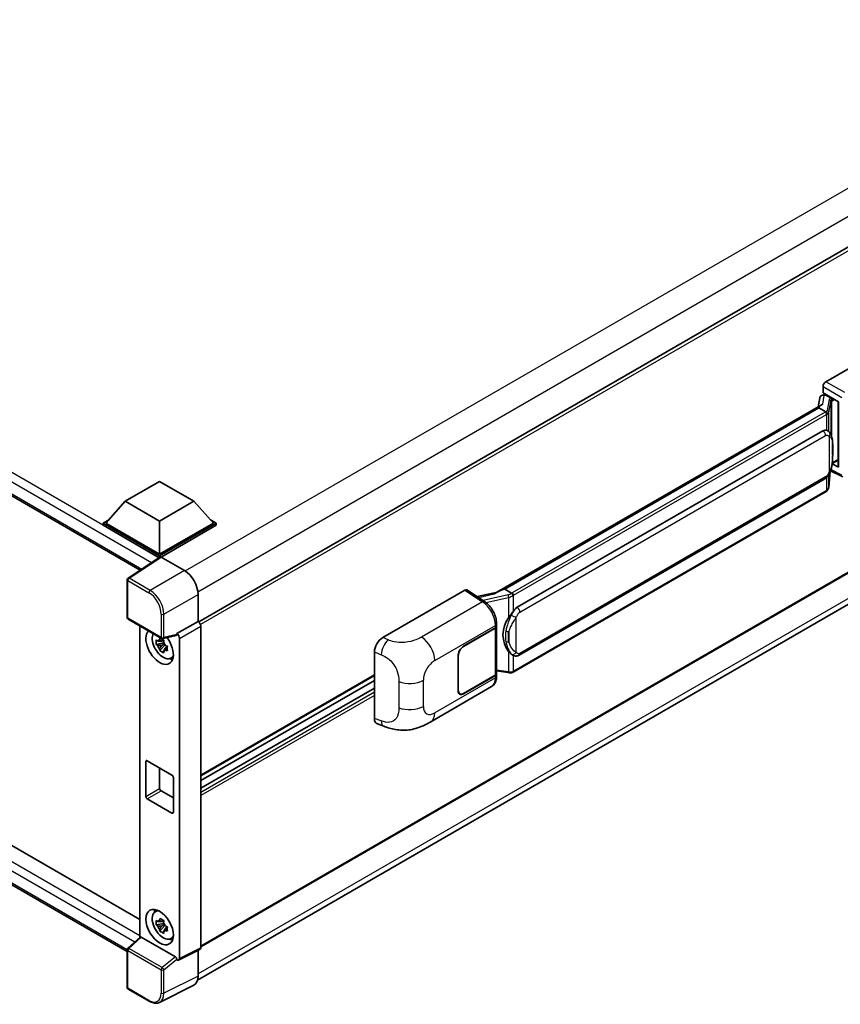
# Model space of a CAD drawing. Units: millimetres. Extents: x 58 to 11272, y 32 to 1437.
# Drawn here: x 1378 to 1532, y 243 to 428 of the extents above; entities that cross this region are included whole.
import ezdxf

# ---------------------------------------------------------------- set-up
doc = ezdxf.new("R2010")
doc.units = ezdxf.units.MM
doc.header["$LTSCALE"] = 4
doc.layers.add('Visible (ISO)', color=7, linetype='Continuous', lineweight=35)
doc.layers.add('Visible Narrow (ISO)', color=7, linetype='Continuous', lineweight=25)

msp = doc.modelspace()

# ---------------------------------------------------------------- linework, layer by layer
at = {"layer": 'Visible (ISO)'}
for p, q in [((1228.8177, 423.6093), (1400.4533, 324.5154)), ((1574.378, 408.9102), (1411.4156, 314.8238)), ((1528.919, 359.8279), (1544.3287, 368.7247)), ((1528.405, 357.7498), (1528.405, 358.9378)), ((1231.9345, 356.2652), (1400.3606, 259.0244)), ((1527.8019, 356.8177), (1527.5008, 355.1297)), ((1528.237, 357.2751), (1528.6253, 357.3647)), ((1528.405, 357.7498), (1531.3322, 356.0597)), ((1528.5794, 357.3542), (1528.8349, 357.5016)), ((1528.9245, 357.3074), (1529.953, 356.7136)), ((1528.0555, 355.4499), (1467.286, 320.3646)), ((1527.6388, 354.9321), (1468.7458, 320.9302)), ((1527.6388, 354.9321), (1527.6315, 354.9658)), ((1528.9155, 354.195), (1527.6388, 354.9321)), ((1531.2257, 356.1212), (1531.2257, 343.9588)), ((1531.3322, 356.0597), (1531.3322, 343.8177)), ((1398.0209, 253.0289), (1228.8177, 350.7184)), ((1471.0985, 317.5529), (1528.3716, 350.6195)), ((1529.2318, 350.647), (1529.2181, 350.6549)), ((1574.7417, 348.008), (1411.7967, 253.9317)), ((1530.1322, 344.5208), (1531.2257, 345.1522)), ((1531.3322, 343.8177), (1530.1133, 344.4265)), ((1530.1243, 344.5136), (1530.1393, 344.5274)), ((1411.1973, 247.7028), (1574.1496, 341.7834)), ((1471.4622, 308.58), (1528.7353, 341.6466)), ((1529.4863, 340.0898), (1529.7536, 343.0046)), ((1529.8062, 343.1338), (1532.1284, 341.974)), ((1397.6546, 337.4264), (1404.0828, 341.1378)), ((1404.0828, 341.1378), (1410.5111, 337.4264)), ((1528.9891, 339.2588), (1470.3304, 305.3922)), ((1397.6546, 337.4264), (1394.0033, 333.3291)), ((1404.0828, 333.7151), (1397.6546, 337.4264)), ((1410.5111, 337.4264), (1404.0828, 333.7151)), ((1410.5111, 337.4264), (1414.1623, 333.3291)), ((1393.4891, 333.3291), (1394.5483, 333.9406)), ((1393.4891, 332.9134), (1393.4891, 333.3291)), ((1404.0828, 327.2128), (1393.4891, 333.3291)), ((1403.9882, 326.8517), (1393.4891, 332.9134)), ((1404.0828, 327.5097), (1394.0033, 333.3291)), ((1404.0828, 333.7151), (1404.0828, 327.5097)), ((1414.1623, 333.3291), (1404.0828, 327.5097)), ((1414.6766, 333.3291), (1404.0828, 327.2128)), ((1414.6766, 332.9134), (1404.34, 326.9456)), ((1413.6173, 333.9406), (1414.6766, 333.3291)), ((1414.6766, 332.9134), (1414.6766, 333.3291)), ((1404.1518, 326.9599), (1398.184, 323.0156)), ((1403.9882, 326.8517), (1403.9543, 326.8714)), ((1403.9543, 326.8293), (1403.9543, 326.8714)), ((1404.0828, 326.9142), (1404.0828, 327.2128)), ((1404.3398, 326.9457), (1408.7127, 324.421)), ((1398.0209, 315.6389), (1398.0209, 322.7122)), ((1411.2825, 319.9701), (1411.2825, 314.9208)), ((1445.8848, 311.8881), (1461.2945, 320.7849)), ((1461.6704, 320.8133), (1464.9901, 318.6192)), ((1467.3728, 320.4147), (1463.5715, 319.5568)), ((1468.6656, 320.9218), (1468.7458, 320.9302)), ((1468.7458, 320.9302), (1470.0225, 320.1931)), ((1398.2027, 315.324), (1404.4567, 311.7132)), ((1400.3606, 314.0782), (1400.3606, 255.7092)), ((1411.2825, 314.9208), (1407.2908, 312.6162)), ((1411.2825, 314.9208), (1411.2828, 314.9206)), ((1411.7967, 314.0304), (1411.7967, 253.7574)), ((1461.0371, 310.2445), (1467.0193, 313.6984)), ((1467.2026, 313.8765), (1467.2026, 305.1303)), ((1467.2323, 313.9953), (1467.2323, 314.4525)), ((1407.1818, 312.2954), (1404.7276, 311.6756)), ((1407.2908, 312.4818), (1407.2908, 312.6162)), ((1407.2908, 312.6162), (1407.2911, 312.6161)), ((1461.0371, 310.1851), (1466.9896, 313.6218)), ((1404.8404, 310.869), (1403.4596, 310.5789)), ((1404.1251, 309.4263), (1405.0668, 310.477)), ((1404.7884, 311.4288), (1404.4213, 311.2169)), ((1404.4213, 310.3657), (1405.0076, 310.7042)), ((1404.8404, 311.2421), (1404.8404, 311.4004)), ((1404.8404, 310.869), (1404.8404, 310.9488)), ((1404.9416, 310.8107), (1404.8404, 310.869)), ((1405.0668, 310.477), (1405.0668, 310.5938)), ((1405.0668, 310.477), (1405.1358, 310.4372)), ((1405.5255, 310.1521), (1405.1584, 309.9401)), ((1405.3899, 310.2905), (1405.5269, 310.2114)), ((1407.8051, 311.7259), (1407.8051, 251.7639)), ((1406.1136, 307.989), (1406.6183, 308.2123)), ((1444.3236, 296.7244), (1444.3236, 309.2161)), ((1460.0085, 301.9311), (1460.0085, 308.4631)), ((1460.06, 301.9608), (1460.06, 308.4928)), ((1470.2384, 308.5885), (1470.2247, 308.5964)), ((1444.3236, 304.7772), (1411.7967, 285.9978)), ((1466.9896, 304.8334), (1461.0371, 301.3967)), ((1467.0193, 304.7911), (1461.0371, 301.3373)), ((1467.2026, 305.6308), (1469.4011, 305.3121)), ((1467.2323, 304.6308), (1467.2323, 305.088)), ((1444.3236, 303.861), (1411.7967, 285.0816)), ((1454.8789, 296.0948), (1466.2872, 302.6814)), ((1444.3236, 302.4206), (1411.7967, 283.6411)), ((1460.3461, 301.3282), (1460.1191, 301.4593)), ((1444.892, 295.6848), (1446.0994, 295.2554)), ((1401.5115, 282.1125), (1401.5115, 288.6445)), ((1401.7687, 288.7929), (1406.397, 286.1207)), ((1404.0828, 287.4568), (1404.0828, 283.597)), ((1406.6541, 285.6754), (1406.6541, 279.1434)), ((1404.34, 283.1517), (1406.6541, 281.8156)), ((1406.397, 278.995), (1401.7687, 281.6671)), ((1403.2091, 260.4669), (1403.6549, 260.7923)), ((1404.7884, 258.8761), (1404.4213, 258.6642)), ((1404.8404, 258.6894), (1404.8404, 258.8477)), ((1404.8404, 258.3163), (1404.8404, 258.3961)), ((1404.8404, 258.3163), (1403.4596, 258.0262)), ((1404.1251, 256.8736), (1405.0668, 257.9243)), ((1404.4213, 257.813), (1405.0076, 258.1515)), ((1404.9416, 258.258), (1404.8404, 258.3163)), ((1405.0668, 257.9243), (1405.0668, 258.0411)), ((1405.0668, 257.9243), (1405.1358, 257.8845)), ((1405.5255, 257.5994), (1405.1584, 257.3875)), ((1405.3899, 257.7378), (1405.5269, 257.6587)), ((1398.1375, 253.6513), (1400.4157, 255.7602)), ((1407.0358, 252.0529), (1400.6156, 255.7596)), ((1406.1136, 255.4363), (1406.6183, 255.6596)), ((1398.0209, 246.3112), (1398.0209, 253.3845)), ((1411.6333, 253.4177), (1407.6417, 251.4242)), ((1411.2825, 253.2425), (1411.2825, 248.4116)), ((1407.2908, 251.4674), (1407.2908, 251.6018)), ((1407.2911, 251.4672), (1407.2908, 251.4674)), ((1402.144, 243.7207), (1398.2027, 245.9962)), ((1410.4655, 246.713), (1404.0658, 243.5168))]:
    msp.add_line(p, q, dxfattribs=at)
for centre, start, end in [((1398.3845, 322.7122), 123.461292, 180), ((1398.3845, 315.6389), 180, 240), ((1404.6386, 312.0282), 240, 284.173003), ((1398.3845, 253.3845), 132.789481, 180), ((1398.3845, 246.3112), 180, 240)]:
    msp.add_arc(centre, 0.3636, start, end, dxfattribs=at)
for centre, major_axis, ratio, start_param, end_param in [((1528.9196, 359.2341), (-0.3636, -0.6298), 0.5780539, 3.9275998, 5.49717816), ((1528.5772, 357.0229), (-0.7175, -0.5179), 0.60953579, 5.67908615, 5.72119938), ((1528.4999, 356.5894), (-0.5509, 0.5238), 0.8492429, 5.1814121, 6.75220843), ((1528.849, 356.67), (-0.2683, 0.6809), 0.65380937, 5.5951678, 6.18580465), ((1529.9152, 356.3949), (0.1341, -0.3405), 0.65380937, 0.88277882, 2.45357514), ((1531.207, 355.5899), (-3.5769, -0.617), 0.21633748, 5.59704541, 6.29236196), ((1528.3716, 346.1511), (0.5565, 4.5997), 0.40142867, 6.20843387, 6.57591032), ((1529.9152, 344.8155), (0.2166, -0.2942), 0.48800029, 0.05438476, 0.7310134), ((1531.5894, 343.9662), (0.3636, 0.0106), 0.55686057, 3.12531633, 3.9107145), ((1403.9543, 325.9806), (0.5455, 0.9448), 0.57735027, 0.78539816, 1.17435442), ((1404.3401, 326.6484), (-0.182, 0.3153), 0.5766475, 5.49839613, 6.31804944), ((1408.7096, 321.4519), (-1.8182, 3.1492), 0.5780539, 3.9275998, 5.49717816), ((1461.2939, 320.1904), (0.3641, 0.6306), 0.5766475, 6.24832118, 7.06797448), ((1465.589, 317.7053), (3.4997, 3.1094), 0.24152145, 0.32505614, 1.02037269), ((1471.0985, 313.0844), (0.5565, 4.5997), 0.40142867, 0.29272501, 0.66020146), ((1472.0351, 312.5437), (0.3329, 4.4628), 0.80430597, 0.8807959, 2.44577737), ((1411.2821, 314.3268), (-0.3636, 0.6298), 0.5780539, 3.9275998, 5.49717816), ((1466.4754, 313.9187), (0.7273, 0), 0.57735027, 5.49778714, 6.15636264), ((1466.505, 313.9953), (0.7273, 0), 0.57735027, 5.49778714, 6.28318531), ((1404.0828, 310.1703), (1.8182, -3.1492), 0.57735027, 3.29297256, 8.06771222), ((1404.7514, 310.5563), (-1.455, 2.5201), 0.57735027, 0.35706869, 3.53279276), ((1407.0335, 312.633), (-0.1771, 0.3264), 0.5718249, 2.9967698, 3.95327169), ((1407.2905, 312.0222), (0.3636, -0.6298), 0.5780539, 0.78600715, 2.3555855), ((1445.8953, 310.1116), (-1.1277, -1.8841), 0.58101844, 3.94848943, 5.51262657), ((1404.4384, 310.3756), (-0.5693, 0.986), 0.57735027, 5.97330265, 6.59306797), ((1404.4384, 310.3756), (-0.5693, 0.986), 0.57735027, 1.26091366, 1.88067899), ((1404.4384, 310.3756), (0.5693, -0.986), 0.57735027, 1.26091366, 1.88067899), ((1461.0371, 309.0569), (-0.7273, -1.2597), 0.57735027, 3.92699082, 5.49778714), ((1461.0371, 309.0569), (0.6909, 1.1967), 0.57735027, 0.78539816, 2.35619449), ((1404.4384, 310.3756), (0.5693, -0.986), 0.57735027, 5.97330265, 6.59306797), ((1405.6256, 311.061), (1.8182, -3.1492), 0.57735027, 5.62163033, 5.84503628), ((1466.4754, 305.1303), (0.7273, 0), 0.57735027, 5.49778714, 6.28318531), ((1466.505, 305.088), (0.7273, 0), 0.57735027, 5.49778714, 6.56987888), ((1461.0371, 302.5249), (-0.7273, -1.2597), 0.57735027, 5.49778714, 7.06858347), ((1461.0371, 302.5249), (-0.6909, -1.1967), 0.57735027, 5.49778714, 7.06858347), ((1445.8953, 297.6437), (-1.1344, -1.8972), 0.57333637, 5.51880849, 6.397242), ((1401.7687, 288.496), (-0.1818, 0.3149), 0.57735027, 5.49778714, 7.06858347), ((1406.397, 285.8238), (0.1818, -0.3149), 0.57735027, 0.78539816, 2.35619449), ((1404.34, 283.4486), (0.1818, -0.3149), 0.57735027, 3.92699082, 5.49778714), ((1401.7687, 281.964), (-0.1818, 0.3149), 0.57735027, 0.78539816, 2.35619449), ((1406.397, 279.2919), (0.1818, -0.3149), 0.57735027, 5.49778714, 7.06858347), ((1404.7514, 258.0036), (-1.455, 2.5201), 0.57735027, 5.8919852, 9.81597807), ((1405.6256, 258.5083), (1.8182, -3.1492), 0.57735027, 3.57974168, 3.80314763), ((1404.4384, 257.8229), (-0.5693, 0.986), 0.57735027, 5.97330265, 6.59306797), ((1404.4384, 257.8229), (0.5693, -0.986), 0.57735027, 1.26091366, 1.88067899), ((1404.4384, 257.8229), (-0.5693, 0.986), 0.57735027, 1.26091366, 1.88067899), ((1404.4384, 257.8229), (0.5693, -0.986), 0.57735027, 5.97330265, 6.59306797), ((1400.6178, 255.4518), (0.1771, -0.3264), 0.5718249, 2.39113693, 3.28641551), ((1405.6256, 258.5083), (1.8182, -3.1492), 0.57735027, 5.62163033, 5.84503628), ((1411.2821, 254.0552), (0.3641, -0.6306), 0.5766475, 6.24832118, 7.06797448), ((1407.0335, 251.7477), (0.1753, -0.3238), 0.58179756, 0.82141755, 2.38355232), ((1407.2905, 252.0617), (0.3641, -0.6306), 0.5766475, 5.49839613, 7.06797448), ((1408.7096, 249.9007), (1.8204, -3.153), 0.5766475, 6.24832118, 7.06797448)]:
    msp.add_ellipse(centre, major_axis=major_axis, ratio=ratio, start_param=start_param, end_param=end_param, dxfattribs=at)
msp.add_ellipse((1404.0828, 257.6176), major_axis=(-1.8182, 3.1492), ratio=0.57735027, dxfattribs=at)
for points in [[(1528.9236, 354.1906), (1528.9207, 354.1921), (1528.9179, 354.1936), (1528.9155, 354.195)], [(1529.0644, 350.7212), (1529.1227, 350.7029), (1529.1737, 350.6805), (1529.2182, 350.6548)], [(1470.0225, 320.1931), (1470.025, 320.1917), (1470.0275, 320.1901), (1470.0298, 320.1883)]]:
    msp.add_open_spline(points, degree=3, dxfattribs=at)
for points, knots in [([(1529.1648, 353.7411), (1529.1649, 353.7418), (1529.165, 353.7425), (1529.169, 353.7833), (1529.1663, 353.8262), (1529.1475, 353.9146), (1529.131, 353.9595), (1529.0862, 354.0433), (1529.0583, 354.0815), (1528.9949, 354.1463), (1528.9599, 354.1723), (1528.9236, 354.1906)], [-0.0778087689, -0.0778087689, -0.0778087689, -0.0778087689, -0.0774791395, -0.0774791395, -0.0585788033, -0.0585788033, -0.0389062325, -0.0389062325, -0.0193765361, -0.0193765361, 0, 0, 0, 0]), ([(1529.5936, 350.3568), (1529.5744, 350.3771), (1529.5544, 350.3974), (1529.5126, 350.4378), (1529.4908, 350.4578), (1529.4451, 350.4975), (1529.4213, 350.5171), (1529.3714, 350.5557), (1529.3453, 350.5747), (1529.2905, 350.6116), (1529.2618, 350.6297), (1529.2318, 350.647)], [-0.1703054541, -0.1703054541, -0.1703054541, -0.1703054541, -0.1584465752, -0.1584465752, -0.1465876964, -0.1465876964, -0.1347288175, -0.1347288175, -0.1228699387, -0.1228699387, -0.1110110598, -0.1110110598, -0.1110110598, -0.1110110598]), ([(1530.2141, 348.0399), (1530.2119, 348.1938), (1530.208, 348.3452), (1530.1931, 348.6462), (1530.182, 348.7956), (1530.1459, 349.096), (1530.1212, 349.2468), (1530.0454, 349.5553), (1529.9948, 349.7131), (1529.8428, 350.0349), (1529.7406, 350.2009), (1529.5936, 350.3568)], [-0.42564821, -0.42564821, -0.42564821, -0.42564821, -0.340518568, -0.340518568, -0.255388926, -0.255388926, -0.170259284, -0.170259284, -0.085129642, -0.085129642, 0, 0, 0, 0]), ([(1530.2142, 346.1348), (1530.2158, 346.274), (1530.2171, 346.4113), (1530.2191, 346.6812), (1530.2197, 346.8138), (1530.2204, 347.0739), (1530.2204, 347.2013), (1530.2197, 347.4508), (1530.2191, 347.5728), (1530.2171, 347.8109), (1530.2158, 347.9271), (1530.2141, 348.0399)], [-0.318622721, -0.318622721, -0.318622721, -0.318622721, -0.254898176, -0.254898176, -0.191173632, -0.191173632, -0.127449088, -0.127449088, -0.063724544, -0.063724544, 0, 0, 0, 0]), ([(1529.7273, 342.9451), (1529.8344, 343.1822), (1529.908, 343.4143), (1530.0238, 343.8685), (1530.0648, 344.0896), (1530.1283, 344.5224), (1530.1505, 344.7346), (1530.1833, 345.1507), (1530.1938, 345.3545), (1530.2082, 345.7525), (1530.2119, 345.9465), (1530.2142, 346.1348)], [-0.425024641, -0.425024641, -0.425024641, -0.425024641, -0.340019712, -0.340019712, -0.255014784, -0.255014784, -0.170009856, -0.170009856, -0.085004928, -0.085004928, 0, 0, 0, 0]), ([(1528.7353, 341.6466), (1528.8606, 341.719), (1528.9651, 341.8067), (1529.1402, 341.9807), (1529.2128, 342.0692), (1529.344, 342.2459), (1529.4015, 342.3336), (1529.5066, 342.5071), (1529.5545, 342.5935), (1529.6436, 342.7656), (1529.6848, 342.8514), (1529.7247, 342.9392), (1529.726, 342.9421), (1529.7273, 342.9451)], [-0.170496085, -0.170496085, -0.170496085, -0.170496085, -0.1375677, -0.1375677, -0.103468483, -0.103468483, -0.069369266, -0.069369266, -0.035270049, -0.035270049, -0.001170832, -0.001170832, 0, 0, 0, 0]), ([(1529.1317, 339.3558), (1529.1705, 339.3968), (1529.2069, 339.4397), (1529.2741, 339.5288), (1529.305, 339.5752), (1529.3605, 339.6709), (1529.3851, 339.7204), (1529.4273, 339.8221), (1529.4448, 339.8743), (1529.4718, 339.9807), (1529.4813, 340.035), (1529.4863, 340.0898)], [-1.489339836, -1.489339836, -1.489339836, -1.489339836, -1.362514136, -1.362514136, -1.235688435, -1.235688435, -1.108862734, -1.108862734, -0.982037034, -0.982037034, -0.855211333, -0.855211333, -0.855211333, -0.855211333]), ([(1528.9891, 339.2588), (1528.9981, 339.264), (1529.007, 339.2692), (1529.0246, 339.28), (1529.0333, 339.2854), (1529.0507, 339.2965), (1529.0593, 339.3021), (1529.0763, 339.3136), (1529.0847, 339.3195), (1529.1014, 339.3313), (1529.1097, 339.3374), (1529.1179, 339.3435)], [1.570796327, 1.570796327, 1.570796327, 1.570796327, 1.596526194, 1.596526194, 1.622256061, 1.622256061, 1.647985928, 1.647985928, 1.673715795, 1.673715795, 1.699445662, 1.699445662, 1.699445662, 1.699445662]), ([(1529.1648, 339.4895), (1529.1649, 339.489), (1529.165, 339.4884), (1529.169, 339.4538), (1529.1663, 339.4233), (1529.1489, 339.3752), (1529.1356, 339.3568), (1529.1179, 339.3435)], [-0.0003297628, -0.0003297628, -0.0003297628, -0.0003297628, 0, 0, 0.0189079865, 0.0189079865, 0.0357441925, 0.0357441925, 0.0357441925, 0.0357441925]), ([(1470.2944, 319.7523), (1470.2943, 319.7529), (1470.2942, 319.7535), (1470.2888, 319.7888), (1470.2781, 319.827), (1470.2465, 319.9081), (1470.2255, 319.9504), (1470.1763, 320.0317), (1470.1485, 320.0699), (1470.0899, 320.1375), (1470.0596, 320.1662), (1470.0298, 320.1883)], [-0.0003297628, -0.0003297628, -0.0003297628, -0.0003297628, 0, 0, 0.0189079865, 0.0189079865, 0.0385885202, 0.0385885202, 0.0581261217, 0.0581261217, 0.0775105008, 0.0775105008, 0.0775105008, 0.0775105008]), ([(1467.2323, 314.4525), (1467.2323, 314.7579), (1467.1934, 315.073), (1467.0491, 315.7065), (1466.9436, 316.0248), (1466.6758, 316.6448), (1466.5135, 316.9463), (1466.1435, 317.5114), (1465.9359, 317.7749), (1465.4866, 318.2445), (1465.2451, 318.4507), (1464.9901, 318.6192)], [0, 0, 0, 0, 0.30717795, 0.30717795, 0.6143559, 0.6143559, 0.92153385, 0.92153385, 1.22871179, 1.22871179, 1.53588974, 1.53588974, 1.53588974, 1.53588974]), ([(1469.4787, 315.591), (1469.6079, 315.7574), (1469.7462, 315.9407), (1470.0633, 316.369), (1470.2438, 316.6167), (1470.4057, 316.8546)], [0.251927497, 0.251927497, 0.251927497, 0.251927497, 0.346143771, 0.346143771, 0.465492697, 0.465492697, 0.465492697, 0.465492697]), ([(1403.4596, 310.5789), (1403.4478, 310.7229), (1403.4423, 310.8664), (1403.4423, 311.1352), (1403.4478, 311.281), (1403.4596, 311.43)], [4.331071921, 4.331071921, 4.331071921, 4.331071921, 4.398975087, 4.398975087, 4.466878254, 4.466878254, 4.466878254, 4.466878254]), ([(1403.4596, 311.43), (1403.524, 311.3748), (1403.5896, 311.3204), (1403.6782, 311.2494), (1403.7004, 311.2318), (1403.7226, 311.2144)], [4.4863158772, 4.4863158772, 4.4863158772, 4.4863158772, 4.5307133937, 4.5307133937, 4.5453911286, 4.5453911286, 4.5453911286, 4.5453911286]), ([(1403.7226, 310.3632), (1403.7004, 310.3807), (1403.6782, 310.3982), (1403.5896, 310.4693), (1403.524, 310.5237), (1403.4596, 310.5789)], [4.8174915459, 4.8174915459, 4.8174915459, 4.8174915459, 4.8321692807, 4.8321692807, 4.8765667973, 4.8765667973, 4.8765667973, 4.8765667973]), ([(1404.0698, 311.4148), (1404.0738, 311.4474), (1404.0779, 311.4801), (1404.0952, 311.6123), (1404.1095, 311.7128), (1404.1251, 311.8142)], [4.8174915459, 4.8174915459, 4.8174915459, 4.8174915459, 4.8321692807, 4.8321692807, 4.8765667973, 4.8765667973, 4.8765667973, 4.8765667973]), ([(1404.1251, 311.8142), (1404.2439, 311.7406), (1404.3654, 311.6682), (1404.5982, 311.5338), (1404.7272, 311.4616), (1404.8622, 311.3886)], [4.331071921, 4.331071921, 4.331071921, 4.331071921, 4.398975087, 4.398975087, 4.466878254, 4.466878254, 4.466878254, 4.466878254]), ([(1404.8622, 311.3886), (1404.8466, 311.2872), (1404.8323, 311.1867), (1404.815, 311.0545), (1404.8109, 311.0218), (1404.8069, 310.9892)], [4.4863158772, 4.4863158772, 4.4863158772, 4.4863158772, 4.5307133937, 4.5307133937, 4.5453911286, 4.5453911286, 4.5453911286, 4.5453911286]), ([(1405.1541, 310.3879), (1405.1843, 310.375), (1405.2147, 310.3623), (1405.3378, 310.3111), (1405.432, 310.2732), (1405.5276, 310.236)], [4.8174915459, 4.8174915459, 4.8174915459, 4.8174915459, 4.8321692807, 4.8321692807, 4.8765667973, 4.8765667973, 4.8765667973, 4.8765667973]), ([(1405.5276, 310.236), (1405.5233, 310.0827), (1405.5213, 309.9349), (1405.5213, 309.6661), (1405.5233, 309.5246), (1405.5276, 309.3849)], [4.331071921, 4.331071921, 4.331071921, 4.331071921, 4.398975087, 4.398975087, 4.466878254, 4.466878254, 4.466878254, 4.466878254]), ([(1404.1251, 309.4263), (1404.1095, 309.5097), (1404.0952, 309.5936), (1404.0779, 309.7059), (1404.0738, 309.7339), (1404.0698, 309.7619)], [4.4863158772, 4.4863158772, 4.4863158772, 4.4863158772, 4.5307133937, 4.5307133937, 4.5453911286, 4.5453911286, 4.5453911286, 4.5453911286]), ([(1404.8622, 309.0007), (1404.7272, 309.065), (1404.5982, 309.1331), (1404.3654, 309.2675), (1404.2439, 309.344), (1404.1251, 309.4263)], [4.331071921, 4.331071921, 4.331071921, 4.331071921, 4.398975087, 4.398975087, 4.466878254, 4.466878254, 4.466878254, 4.466878254]), ([(1404.8069, 309.3363), (1404.8109, 309.3083), (1404.815, 309.2804), (1404.8323, 309.1681), (1404.8466, 309.0841), (1404.8622, 309.0007)], [4.8174915459, 4.8174915459, 4.8174915459, 4.8174915459, 4.8321692807, 4.8321692807, 4.8765667973, 4.8765667973, 4.8765667973, 4.8765667973]), ([(1405.5276, 309.3849), (1405.432, 309.4221), (1405.3378, 309.46), (1405.2147, 309.5111), (1405.1843, 309.5239), (1405.1541, 309.5368)], [4.4863158772, 4.4863158772, 4.4863158772, 4.4863158772, 4.5307133937, 4.5307133937, 4.5453911286, 4.5453911286, 4.5453911286, 4.5453911286]), ([(1470.2249, 308.5964), (1470.1144, 308.6602), (1469.9996, 308.7491), (1469.7462, 308.982), (1469.6079, 309.1341), (1469.4787, 309.29)], [1.13986773, 1.13986773, 1.13986773, 1.13986773, 1.216302642, 1.216302642, 1.310518917, 1.310518917, 1.310518917, 1.310518917]), ([(1470.2384, 308.5885), (1470.2947, 308.5559), (1470.356, 308.5257), (1470.4907, 308.4734), (1470.5641, 308.4514), (1470.724, 308.4214), (1470.811, 308.4135), (1470.9949, 308.4199), (1471.0912, 308.4344), (1471.283, 308.4898), (1471.3777, 308.5312), (1471.4622, 308.58)], [-0.11101106, -0.11101106, -0.11101106, -0.11101106, -0.088808848, -0.088808848, -0.066606636, -0.066606636, -0.044404424, -0.044404424, -0.022202212, -0.022202212, 0, 0, 0, 0]), ([(1466.2872, 302.6814), (1466.4199, 302.758), (1466.5413, 302.8535), (1466.753, 303.071), (1466.8433, 303.1928), (1466.9932, 303.4519), (1467.0529, 303.5892), (1467.1456, 303.8734), (1467.1788, 304.0203), (1467.2221, 304.3209), (1467.2323, 304.4746), (1467.2323, 304.6308)], [-0.785398163, -0.785398163, -0.785398163, -0.785398163, -0.628318531, -0.628318531, -0.471238898, -0.471238898, -0.314159265, -0.314159265, -0.157079633, -0.157079633, 0, 0, 0, 0]), ([(1469.4011, 305.3121), (1469.4542, 305.3044), (1469.5071, 305.2981), (1469.6122, 305.2885), (1469.6643, 305.2851), (1469.7673, 305.2815), (1469.8182, 305.2811), (1469.9182, 305.2837), (1469.9673, 305.2866), (1470.0635, 305.2958), (1470.1107, 305.3021), (1470.1567, 305.3103)], [0.855211333, 0.855211333, 0.855211333, 0.855211333, 0.984372553, 0.984372553, 1.113533773, 1.113533773, 1.242694993, 1.242694993, 1.371856212, 1.371856212, 1.501017432, 1.501017432, 1.501017432, 1.501017432]), ([(1470.2944, 305.5007), (1470.2943, 305.5), (1470.2942, 305.4993), (1470.2888, 305.4593), (1470.2781, 305.4242), (1470.2465, 305.3648), (1470.2255, 305.3416), (1470.187, 305.3186), (1470.1722, 305.313), (1470.1567, 305.3103)], [-0.0778087689, -0.0778087689, -0.0778087689, -0.0778087689, -0.0774791395, -0.0774791395, -0.0585788033, -0.0585788033, -0.0389062325, -0.0389062325, -0.0279382932, -0.0279382932, -0.0279382932, -0.0279382932]), ([(1470.1862, 305.3192), (1470.1961, 305.3236), (1470.206, 305.3281), (1470.2257, 305.3373), (1470.2354, 305.3419), (1470.2548, 305.3515), (1470.2644, 305.3563), (1470.2835, 305.3662), (1470.293, 305.3713), (1470.3118, 305.3816), (1470.3211, 305.3868), (1470.3304, 305.3922)], [1.437762728, 1.437762728, 1.437762728, 1.437762728, 1.464369448, 1.464369448, 1.490976168, 1.490976168, 1.517582887, 1.517582887, 1.544189607, 1.544189607, 1.570796327, 1.570796327, 1.570796327, 1.570796327]), ([(1454.8789, 296.0948), (1454.4546, 295.8498), (1453.9544, 295.5743), (1453.0015, 295.1477), (1452.5329, 294.9684), (1451.6333, 294.7116), (1451.2045, 294.6218), (1450.3546, 294.522), (1449.9274, 294.5091), (1449.0965, 294.5417), (1448.6853, 294.5868), (1447.5269, 294.7784), (1446.7676, 295.0177), (1446.0994, 295.2554)], [0, 0, 0, 0, 0.24648635, 0.24648635, 0.47055558, 0.47055558, 0.64899431, 0.64899431, 0.82358511, 0.82358511, 1.00416753, 1.00416753, 1.34397561, 1.34397561, 1.34397561, 1.34397561]), ([(1403.4596, 258.0262), (1403.4478, 258.1702), (1403.4423, 258.3137), (1403.4423, 258.5825), (1403.4478, 258.7283), (1403.4596, 258.8773)], [4.331071921, 4.331071921, 4.331071921, 4.331071921, 4.398975087, 4.398975087, 4.466878254, 4.466878254, 4.466878254, 4.466878254]), ([(1403.4596, 258.8773), (1403.524, 258.8221), (1403.5896, 258.7677), (1403.6782, 258.6967), (1403.7004, 258.6791), (1403.7226, 258.6617)], [4.4863158772, 4.4863158772, 4.4863158772, 4.4863158772, 4.5307133937, 4.5307133937, 4.5453911286, 4.5453911286, 4.5453911286, 4.5453911286]), ([(1404.0698, 258.8621), (1404.0738, 258.8947), (1404.0779, 258.9274), (1404.0952, 259.0596), (1404.1095, 259.1601), (1404.1251, 259.2615)], [4.8174915459, 4.8174915459, 4.8174915459, 4.8174915459, 4.8321692807, 4.8321692807, 4.8765667973, 4.8765667973, 4.8765667973, 4.8765667973]), ([(1404.1251, 259.2615), (1404.2439, 259.1879), (1404.3654, 259.1155), (1404.5982, 258.9811), (1404.7272, 258.9089), (1404.8622, 258.8359)], [4.331071921, 4.331071921, 4.331071921, 4.331071921, 4.398975087, 4.398975087, 4.466878254, 4.466878254, 4.466878254, 4.466878254]), ([(1404.8622, 258.8359), (1404.8466, 258.7345), (1404.8323, 258.6341), (1404.815, 258.5019), (1404.8109, 258.4691), (1404.8069, 258.4366)], [4.4863158772, 4.4863158772, 4.4863158772, 4.4863158772, 4.5307133937, 4.5307133937, 4.5453911286, 4.5453911286, 4.5453911286, 4.5453911286]), ([(1403.7226, 257.8105), (1403.7004, 257.828), (1403.6782, 257.8455), (1403.5896, 257.9166), (1403.524, 257.971), (1403.4596, 258.0262)], [4.8174915459, 4.8174915459, 4.8174915459, 4.8174915459, 4.8321692807, 4.8321692807, 4.8765667973, 4.8765667973, 4.8765667973, 4.8765667973]), ([(1404.1251, 256.8736), (1404.1095, 256.957), (1404.0952, 257.041), (1404.0779, 257.1533), (1404.0738, 257.1812), (1404.0698, 257.2092)], [4.4863158772, 4.4863158772, 4.4863158772, 4.4863158772, 4.5307133937, 4.5307133937, 4.5453911286, 4.5453911286, 4.5453911286, 4.5453911286]), ([(1404.8622, 256.448), (1404.7272, 256.5123), (1404.5982, 256.5804), (1404.3654, 256.7148), (1404.2439, 256.7913), (1404.1251, 256.8736)], [4.331071921, 4.331071921, 4.331071921, 4.331071921, 4.398975087, 4.398975087, 4.466878254, 4.466878254, 4.466878254, 4.466878254]), ([(1404.8069, 256.7836), (1404.8109, 256.7556), (1404.815, 256.7277), (1404.8323, 256.6154), (1404.8466, 256.5314), (1404.8622, 256.448)], [4.8174915459, 4.8174915459, 4.8174915459, 4.8174915459, 4.8321692807, 4.8321692807, 4.8765667973, 4.8765667973, 4.8765667973, 4.8765667973]), ([(1405.1541, 257.8352), (1405.1843, 257.8224), (1405.2147, 257.8096), (1405.3378, 257.7584), (1405.432, 257.7206), (1405.5276, 257.6834)], [4.8174915459, 4.8174915459, 4.8174915459, 4.8174915459, 4.8321692807, 4.8321692807, 4.8765667973, 4.8765667973, 4.8765667973, 4.8765667973]), ([(1405.5276, 256.8322), (1405.432, 256.8694), (1405.3378, 256.9073), (1405.2147, 256.9584), (1405.1843, 256.9712), (1405.1541, 256.9841)], [4.4863158772, 4.4863158772, 4.4863158772, 4.4863158772, 4.5307133937, 4.5307133937, 4.5453911286, 4.5453911286, 4.5453911286, 4.5453911286]), ([(1405.5276, 257.6834), (1405.5233, 257.53), (1405.5213, 257.3822), (1405.5213, 257.1134), (1405.5233, 256.9719), (1405.5276, 256.8322)], [4.331071921, 4.331071921, 4.331071921, 4.331071921, 4.398975087, 4.398975087, 4.466878254, 4.466878254, 4.466878254, 4.466878254]), ([(1404.0658, 243.5168), (1403.953, 243.4605), (1403.8328, 243.4189), (1403.5841, 243.3659), (1403.4557, 243.3544), (1403.1955, 243.3594), (1403.0637, 243.3759), (1402.7998, 243.434), (1402.6675, 243.4756), (1402.4043, 243.5816), (1402.2734, 243.646), (1402.144, 243.7207)], [0.03486413, 0.03486413, 0.03486413, 0.03486413, 0.184849139, 0.184849139, 0.334834148, 0.334834148, 0.484819157, 0.484819157, 0.634804167, 0.634804167, 0.784789176, 0.784789176, 0.784789176, 0.784789176])]:
    msp.add_open_spline(points, degree=3, knots=knots, dxfattribs=at)
for points, weights in [([(1404.4213, 311.2169), (1404.1654, 311.2266), (1403.7226, 311.2144)], [1.35956394726, 1.22656475141, 1.03074466748]), ([(1403.7226, 310.3632), (1404.1654, 310.3755), (1404.4213, 310.3657)], [1.03074466748, 1.22656475141, 1.35956394726]), ([(1404.0698, 311.4148), (1404.3018, 311.3054), (1404.4213, 311.2169)], [1.03074466748, 1.22656475141, 1.35956394726]), ([(1404.4213, 310.3657), (1404.3018, 310.1392), (1404.0698, 309.7619)], [1.35956394726, 1.22656475141, 1.03074466748]), ([(1404.8069, 309.3363), (1405.0389, 309.7136), (1405.1584, 309.9401)], [1.03074466748, 1.22656475141, 1.35956394726]), ([(1405.1584, 309.9401), (1405.1754, 309.7924), (1405.1541, 309.5368)], [1.35956394726, 1.22656475141, 1.03074466748]), ([(1404.4213, 258.6642), (1404.1654, 258.674), (1403.7226, 258.6617)], [1.35956394726, 1.22656475141, 1.03074466748]), ([(1404.0698, 258.8621), (1404.3018, 258.7527), (1404.4213, 258.6642)], [1.03074466748, 1.22656475141, 1.35956394726]), ([(1403.7226, 257.8105), (1404.1654, 257.8228), (1404.4213, 257.813)], [1.03074466748, 1.22656475141, 1.35956394726]), ([(1404.4213, 257.813), (1404.3018, 257.5865), (1404.0698, 257.2092)], [1.35956394726, 1.22656475141, 1.03074466748]), ([(1404.8069, 256.7836), (1405.0389, 257.1609), (1405.1584, 257.3875)], [1.03074466748, 1.22656475141, 1.35956394726]), ([(1405.1584, 257.3875), (1405.1754, 257.2397), (1405.1541, 256.9841)], [1.35956394726, 1.22656475141, 1.03074466748])]:
    msp.add_rational_spline(points, weights, degree=2, dxfattribs=at)
at = {"layer": 'Visible Narrow (ISO)'}
for p, q in [((1402.5496, 325.9009), (1228.5918, 426.3355)), ((1403.9543, 326.8714), (1229.3632, 427.6716)), ((1228.5918, 424.1087), (1400.7513, 324.7124)), ((1572.0585, 418.5821), (1408.8367, 324.3459)), ((1574.3727, 414.5738), (1411.2573, 320.3991)), ((1574.817, 408.4468), (1411.7513, 314.3008)), ((1532.4713, 357.777), (1528.919, 359.8279)), ((1528.405, 358.9378), (1531.9573, 356.8868)), ((1528.355, 355.6027), (1528.6477, 357.2435)), ((1528.6477, 357.2435), (1528.9245, 357.3074)), ((1528.9245, 357.3074), (1529.0479, 357.3786)), ((1529.5665, 356.4714), (1529.1981, 354.406)), ((1529.4869, 354.0643), (1529.8553, 356.1297)), ((1529.8553, 356.1297), (1529.8553, 349.9977)), ((1529.953, 356.7136), (1529.8833, 356.6975)), ((1530.0764, 356.7848), (1529.953, 356.7136)), ((1530.0666, 356.222), (1530.1724, 356.2464)), ((1530.0666, 349.4661), (1530.0666, 356.222)), ((1530.1724, 356.2464), (1530.5907, 356.4879)), ((1229.3632, 354.7807), (1400.3606, 256.0553)), ((1468.6656, 320.9218), (1527.6315, 354.9658)), ((1399.4056, 254.8252), (1228.5918, 353.4446)), ((1528.8073, 354.1222), (1470.1486, 320.2556)), ((1470.4057, 319.8102), (1529.0644, 353.6769)), ((1529.0644, 353.6769), (1529.0644, 350.7212)), ((1529.4869, 350.4609), (1529.4869, 354.0643)), ((1228.5918, 351.2178), (1398.0211, 253.3977)), ((1471.6128, 316.6622), (1528.8859, 349.7288)), ((1529.5787, 349.5609), (1529.5787, 342.9474)), ((1574.817, 348.1745), (1411.7967, 254.0547)), ((1530.2124, 346.1141), (1530.2124, 347.9999)), ((1531.2257, 345.2752), (1530.1724, 344.667)), ((1531.9573, 342.3175), (1529.8835, 343.3533)), ((1530.1724, 344.667), (1530.1383, 344.6356)), ((1574.378, 343.0221), (1411.2825, 248.8588)), ((1528.8859, 341.9795), (1471.6128, 308.9129)), ((1529.0644, 341.9056), (1529.0644, 339.4253)), ((1529.7522, 343.0015), (1529.4869, 340.1083)), ((1529.4869, 340.1083), (1529.4869, 342.4756)), ((1529.0644, 339.4253), (1470.4057, 305.5586)), ((1398.3755, 323.0038), (1404.3398, 326.9457)), ((1402.3168, 320.7283), (1398.3755, 323.0038)), ((1408.7127, 324.421), (1402.3168, 320.7283)), ((1398.1274, 322.5638), (1402.0687, 320.2883)), ((1398.1274, 315.4905), (1398.1274, 322.5638)), ((1404.8866, 316.2774), (1411.2825, 319.9701)), ((1461.2945, 320.7849), (1464.6071, 318.5956)), ((1463.8295, 319.3863), (1466.7795, 320.0521)), ((1469.3794, 319.8697), (1464.6971, 318.8129)), ((1465.2171, 318.4567), (1469.4787, 319.4185)), ((1469.4787, 319.4185), (1469.4787, 315.591)), ((1470.4057, 316.8546), (1470.4057, 319.8102)), ((1464.6071, 318.5956), (1453.1505, 311.9811)), ((1404.3814, 316.2825), (1404.3814, 311.8797)), ((1404.8866, 311.8746), (1404.8866, 316.2774)), ((1470.92, 309.0808), (1470.92, 315.6943)), ((1404.3814, 311.8797), (1398.1274, 315.4905)), ((1411.2828, 314.9206), (1407.2911, 312.6161)), ((1407.8051, 311.7259), (1411.7967, 314.0304)), ((1455.632, 307.5811), (1467.0193, 314.1556)), ((1467.0193, 314.1556), (1467.0193, 313.6984)), ((1407.2908, 312.4818), (1404.8866, 311.8746)), ((1446.8844, 311.4651), (1445.8848, 311.8881)), ((1466.9896, 313.6218), (1466.9896, 304.8334)), ((1469.5294, 312.9646), (1469.5294, 311.0787)), ((1461.0371, 310.1851), (1460.9869, 310.2141)), ((1444.3236, 309.2161), (1445.6105, 308.6715)), ((1460.0098, 308.5217), (1460.06, 308.4928)), ((1469.4787, 309.29), (1469.4787, 305.4625)), ((1470.4057, 305.5586), (1470.4057, 308.5065)), ((1444.3236, 304.9002), (1411.7967, 286.1207)), ((1467.0193, 304.7911), (1467.0193, 304.3339)), ((1469.4787, 305.4625), (1467.2026, 305.7924)), ((1448.9021, 303.6441), (1448.9021, 298.7305)), ((1453.5068, 298.9865), (1453.5068, 303.9001)), ((1467.0193, 304.3339), (1455.632, 297.7595)), ((1444.3236, 302.3468), (1411.7967, 283.5673)), ((1444.3236, 301.6342), (1411.7967, 282.8548)), ((1444.3236, 301.0404), (1411.7967, 282.2609)), ((1460.06, 301.9608), (1460.0085, 301.9905)), ((1461.0371, 301.3373), (1460.9842, 301.3678)), ((1445.6105, 296.2667), (1444.3236, 296.7244)), ((1401.5115, 288.6445), (1401.7687, 288.7929)), ((1401.5115, 282.1125), (1404.0828, 283.597)), ((1401.7687, 281.6671), (1404.34, 283.1517)), ((1406.397, 278.995), (1406.6541, 279.1434)), ((1398.3207, 253.6352), (1400.6156, 255.7596)), ((1398.1274, 246.1627), (1398.1274, 253.236)), ((1398.1274, 253.236), (1404.3814, 249.6252)), ((1404.5747, 250.0244), (1398.3207, 253.6352)), ((1411.7967, 253.7574), (1407.8051, 251.7639)), ((1407.0358, 252.0529), (1404.5747, 250.0244)), ((1404.8866, 249.6201), (1407.2908, 251.6018)), ((1404.3814, 249.6252), (1404.3814, 245.2225)), ((1404.8866, 245.2174), (1404.8866, 249.6201)), ((1411.2825, 248.4116), (1404.8866, 245.2174)), ((1402.0687, 243.8872), (1398.1274, 246.1627))]:
    msp.add_line(p, q, dxfattribs=at)
for centre, major_axis, ratio, start_param, end_param in [((1530.6547, 356.2521), (1.0874, -0.2236), 0.39024564, 2.43627197, 3.15185696), ((1529.4926, 356.1443), (0.358, -0.0639), 0.92189307, 0.1475388, 1.52868309), ((1530.5808, 355.9251), (-0.7247, 0.2078), 0.2955286, 5.58231733, 6.29790232), ((1529.8094, 356.3704), (0.0818, -0.3543), 0.71890164, 0.98015947, 2.5509558), ((1528.1098, 354.6252), (1.0874, -0.2236), 0.39024564, 5.63445405, 6.29344962), ((1529.1242, 354.0789), (0.358, -0.0639), 0.92189307, 0.1475388, 1.52868309), ((1528.0359, 354.5676), (-1.0909, 0), 0.57735027, 2.35619449, 2.5086304), ((1528.8073, 353.8253), (0.1818, -0.3149), 0.57735027, 0.78539816, 2.35619449), ((1528.0359, 354.2707), (1.4545, 0), 0.57735027, 5.49778714, 5.60089302), ((1528.0359, 354.2982), (-1.4509, 0.2345), 0.43824712, 2.52999888, 3.14247799), ((1528.3716, 350.0257), (0.3636, -0.6298), 0.57735027, 0.78539816, 2.35619449), ((1529.0644, 349.8578), (0.5291, 0.4989), 0.80454456, 4.94896384, 6.28318531), ((1529.4869, 348.0292), (0.7272, 0.0107), 0.69418244, 6.20397498, 6.28318531), ((1529.4869, 346.1434), (0.7272, -0.0086), 0.44716568, 6.21946524, 6.28318531), ((1528.3716, 342.2764), (0.3636, -0.6298), 0.57735027, 0, 0.78539816), ((1529.0644, 343.2443), (0.6629, -0.2992), 0.13919307, 5.66073721, 6.28318531), ((1528.0359, 339.9916), (1.4334, 0.3611), 0.68484185, 5.43004551, 6.04252462), ((1529.1242, 340.123), (0.3621, -0.0332), 0.66690795, 0, 0.07651115), ((1528.8073, 339.5737), (0.1818, -0.3149), 0.57735027, 0, 0.78539816), ((1528.0359, 340.0191), (-1.4545, 0), 0.57735027, 2.35619449, 2.45930037), ((1398.3845, 322.7122), (-0.1818, -0.3149), 0.57735027, 3.9618974, 5.49778714), ((1398.3845, 322.7122), (-0.2005, 0.3034), 0.5766475, 5.463532, 6.28318531), ((1398.3845, 322.7122), (-0.3636, 0), 0.57735027, 0, 0.78539816), ((1402.3258, 320.4367), (0.1818, 0.3149), 0.57735027, 0.82030475, 2.35619449), ((1402.0658, 317.6161), (1.6364, -2.8343), 0.5780539, 0.78600715, 2.3555855), ((1402.323, 317.7646), (-1.8182, 3.1492), 0.57388586, 3.9275998, 5.49717816), ((1469.3033, 320.6733), (-1.0559, -0.3887), 0.70556137, 1.38645418, 2.04544975), ((1469.4533, 319.6279), (0.0801, -0.3547), 0.07194267, 3.94650419, 5.32764848), ((1469.3772, 320.4315), (1.4334, 0.3611), 0.68484185, 4.61135463, 5.22383374), ((1469.3772, 320.7009), (-1.0909, 0), 0.57735027, 2.20375859, 2.35619449), ((1470.1486, 319.9587), (0.1818, -0.3149), 0.57735027, 0.78539816, 2.35619449), ((1469.3772, 320.404), (1.4545, 0), 0.57735027, 5.39468126, 5.49778714), ((1464.5891, 318.0125), (0.401, 0.6067), 0.5766475, 0, 0.81965331), ((1464.5198, 315.6816), (1.7439, -3.1917), 0.56100804, 0.79860416, 2.3344939), ((1471.0985, 316.9591), (-0.3636, 0.6298), 0.57735027, 3.92699082, 5.49778714), ((1398.3845, 315.6389), (-0.3636, 0), 0.57735027, 0, 0.78539816), ((1404.6386, 316.4309), (0.3636, 0), 0.57735027, 3.92699082, 5.46288056), ((1470.4057, 315.9912), (0.6629, -0.2992), 0.13919307, 4.08994088, 5.66073721), ((1398.3845, 315.6389), (-0.1818, -0.3149), 0.57735027, 5.49778714, 6.28318531), ((1466.505, 314.4525), (0.7273, 0), 0.57735027, 5.49778714, 6.28318531), ((1404.6386, 312.0282), (0.3636, 0), 0.57735027, 3.92699082, 5.46288056), ((1404.6386, 312.0282), (-0.1818, -0.3149), 0.57735027, 5.49778714, 6.28318531), ((1404.6386, 312.0282), (0.089, -0.3526), 0.68265399, 0, 0.9565019), ((1453.0607, 309.0657), (1.8182, -3.1492), 0.57735027, 0.78539816, 2.32128791), ((1469.4787, 313.3834), (0.715, -0.133), 0.56203751, 4.02622381, 4.88718922), ((1446.8306, 309.7158), (0.8503, 2.0093), 0.4365316, 0.72579055, 2.28992769), ((1469.4787, 311.4976), (0.7146, 0.135), 0.5793106, 3.81307618, 4.67404159), ((1470.4057, 309.3777), (-0.5291, -0.4989), 0.80454456, 0.23657486, 1.80737118), ((1471.0985, 309.2098), (0.3636, -0.6298), 0.57735027, 0, 0.78539816), ((1455.632, 305.1271), (1.5028, 2.6029), 0.57735027, 0.78539816, 2.35619449), ((1466.505, 304.6308), (0.7273, 0), 0.57735027, 5.49778714, 6.28318531), ((1469.4533, 305.672), (-0.0522, -0.3599), 0.18304246, 0, 0.97643306), ((1469.3772, 306.125), (-1.4509, 0.2345), 0.43824712, 1.71130801, 2.32378712), ((1469.3772, 306.1525), (-1.4545, 0), 0.57735027, 2.25308861, 2.35619449), ((1470.1486, 305.7071), (0.1818, -0.3149), 0.57735027, 0, 0.78539816), ((1450.9355, 305.3847), (-3.6364, 0), 0.57735027, 0.97738438, 2.35619449), ((1464.5198, 305.8599), (1.7439, -3.1917), 0.56100804, 0.01320599, 0.79860416), ((1450.9355, 300.471), (3.6364, 0), 0.57735027, 4.11897703, 5.49778714), ((1455.632, 300.2135), (-1.5028, -2.6029), 0.57735027, 5.49778714, 7.06858347), ((1453.0607, 299.244), (1.8182, -3.1492), 0.57735027, 0, 0.78539816), ((1446.8306, 297.311), (-0.7311, -2.0557), 0.47609055, 5.40475179, 6.28318531), ((1398.3845, 253.3845), (-0.3636, 0), 0.57735027, 0, 0.78539816), ((1398.3845, 253.3845), (-0.1818, -0.3149), 0.57735027, 4.17779463, 5.49778714), ((1398.3845, 253.3845), (-0.247, 0.2669), 0.43528024, 5.38790672, 6.28318531), ((1404.6386, 249.7737), (0.1818, 0.3149), 0.57735027, 1.03620198, 2.35619449), ((1404.6386, 249.7737), (-0.3636, 0), 0.57735027, 0.78539816, 2.32128791), ((1404.6386, 249.7737), (-0.2313, 0.2806), 0.39624112, 3.84968252, 5.41181729), ((1398.3845, 246.3112), (-0.3636, 0), 0.57735027, 0, 0.78539816), ((1398.3845, 246.3112), (-0.1818, -0.3149), 0.57735027, 5.49778714, 6.28318531), ((1402.0658, 246.5626), (1.6384, -2.8377), 0.5766475, 5.49839613, 7.06797448), ((1402.3258, 244.0356), (-0.1818, -0.3149), 0.57735027, 5.49778714, 6.28318531), ((1402.323, 246.7111), (1.8009, -3.1632), 0.57677384, 6.25179868, 7.07145199), ((1404.6386, 245.3709), (0.3636, 0), 0.57735027, 3.92699082, 5.46288056)]:
    msp.add_ellipse(centre, major_axis=major_axis, ratio=ratio, start_param=start_param, end_param=end_param, dxfattribs=at)
msp.add_open_spline([(1529.2318, 350.647), (1529.1812, 350.6763), (1529.1263, 350.7017), (1529.0644, 350.7212)], degree=3, dxfattribs=at)
for points, knots in [([(1528.8859, 349.7288), (1528.94, 349.7601), (1528.9944, 349.7795), (1529.184, 349.8132), (1529.3017, 349.7714), (1529.4678, 349.6673), (1529.526, 349.6168), (1529.5787, 349.5609)], [0, 0, 0, 0, 0.031575695, 0.031575695, 0.116947855, 0.116947855, 0.170305454, 0.170305454, 0.170305454, 0.170305454]), ([(1529.5787, 349.5609), (1529.8841, 349.4038), (1530.0145, 349.1882), (1530.1827, 348.6712), (1530.204, 348.3597), (1530.2124, 347.9999)], [0, 0, 0, 0, 0.2061269, 0.2061269, 0.42564821, 0.42564821, 0.42564821, 0.42564821]), ([(1530.2124, 347.9999), (1530.2167, 347.708), (1530.2187, 347.3929), (1530.2183, 346.7589), (1530.2163, 346.4421), (1530.2124, 346.1141)], [0, 0, 0, 0, 0.167312443, 0.167312443, 0.318622721, 0.318622721, 0.318622721, 0.318622721]), ([(1530.2124, 346.1141), (1530.2082, 345.8656), (1530.2003, 345.6067), (1530.1626, 345.0217), (1530.129, 344.6924), (1530.0161, 344.0706), (1529.9441, 343.7777), (1529.7665, 343.3039), (1529.6838, 343.1228), (1529.5787, 342.9474)], [0, 0, 0, 0, 0.109280085, 0.109280085, 0.240591253, 0.240591253, 0.354088722, 0.354088722, 0.425024641, 0.425024641, 0.425024641, 0.425024641]), ([(1529.5787, 342.9474), (1529.5366, 342.8541), (1529.4913, 342.761), (1529.3937, 342.5783), (1529.3416, 342.489), (1529.2846, 342.4027), (1529.2191, 342.3036), (1529.1471, 342.2083), (1529.0112, 342.0679), (1528.9482, 342.0155), (1528.8859, 341.9795)], [0, 0, 0, 0, 0.042624021, 0.042624021, 0.085248042, 0.085248042, 0.085248042, 0.134155965, 0.134155965, 0.170496085, 0.170496085, 0.170496085, 0.170496085]), ([(1469.9854, 316.0907), (1469.8991, 315.8996), (1469.819, 315.7175), (1469.623, 315.2587), (1469.5154, 314.9925), (1469.3078, 314.4352), (1469.2113, 314.1459), (1469.0646, 313.6235), (1469.0095, 313.3893), (1468.9678, 313.1568)], [-0.425024641, -0.425024641, -0.425024641, -0.425024641, -0.354088722, -0.354088722, -0.240591253, -0.240591253, -0.109280085, -0.109280085, 0, 0, 0, 0]), ([(1469.5294, 312.9646), (1469.5895, 313.1808), (1469.6687, 313.3985), (1469.8782, 313.8844), (1470.0153, 314.1538), (1470.3045, 314.6739), (1470.4526, 314.9228), (1470.7114, 315.3498), (1470.8149, 315.5189), (1470.92, 315.6943)], [0, 0, 0, 0, 0.109280085, 0.109280085, 0.240591253, 0.240591253, 0.354088722, 0.354088722, 0.425024641, 0.425024641, 0.425024641, 0.425024641]), ([(1470.4057, 316.8546), (1470.3956, 316.8397), (1470.3857, 316.8249), (1470.3759, 316.8101), (1470.2927, 316.6841), (1470.2222, 316.5625), (1470.0942, 316.323), (1470.0373, 316.2056), (1469.9854, 316.0907)], [-0.0902431044, -0.0902431044, -0.0902431044, -0.0902431044, -0.0852480424, -0.0852480424, -0.0852480424, -0.0426240212, -0.0426240212, 0, 0, 0, 0]), ([(1470.92, 315.6943), (1470.9621, 315.7876), (1471.0074, 315.8807), (1471.105, 316.0634), (1471.1571, 316.1527), (1471.2141, 316.239), (1471.2795, 316.3381), (1471.3516, 316.4334), (1471.4875, 316.5738), (1471.5505, 316.6262), (1471.6128, 316.6622)], [0, 0, 0, 0, 0.042624021, 0.042624021, 0.085248042, 0.085248042, 0.085248042, 0.134155965, 0.134155965, 0.170496085, 0.170496085, 0.170496085, 0.170496085]), ([(1453.1505, 311.9811), (1452.8746, 311.8219), (1452.5435, 311.636), (1452.1189, 311.468), (1451.5377, 311.2379), (1450.7983, 311.0492), (1450.0562, 310.979), (1449.3469, 310.9119), (1448.6265, 310.9516), (1448.0462, 311.0766), (1447.5922, 311.1744), (1447.2153, 311.3251), (1446.8844, 311.4651)], [0, 0, 0, 0, 0.21270217, 0.21270217, 0.21270217, 0.50389399, 0.50389399, 0.50389399, 0.78220336, 0.78220336, 0.78220336, 1, 1, 1, 1]), ([(1468.9678, 313.1568), (1468.9101, 312.8349), (1468.8803, 312.5116), (1468.8743, 311.8359), (1468.904, 311.4825), (1468.9678, 311.1343)], [-0.318622721, -0.318622721, -0.318622721, -0.318622721, -0.167312443, -0.167312443, 0, 0, 0, 0]), ([(1469.5294, 311.0787), (1469.468, 311.4036), (1469.4394, 311.7341), (1469.4452, 312.365), (1469.4739, 312.6663), (1469.5294, 312.9646)], [0, 0, 0, 0, 0.167312443, 0.167312443, 0.318622721, 0.318622721, 0.318622721, 0.318622721]), ([(1468.9678, 311.1343), (1469.0516, 310.6775), (1469.1883, 310.2291), (1469.5325, 309.428), (1469.7347, 309.0587), (1469.9854, 308.7928)], [-0.42564821, -0.42564821, -0.42564821, -0.42564821, -0.2061269, -0.2061269, 0, 0, 0, 0]), ([(1470.92, 309.0808), (1470.6146, 309.2379), (1470.3294, 309.5428), (1469.8472, 310.2411), (1469.6501, 310.6541), (1469.5294, 311.0787)], [0, 0, 0, 0, 0.2061269, 0.2061269, 0.42564821, 0.42564821, 0.42564821, 0.42564821]), ([(1445.6105, 308.6715), (1446.0448, 308.4878), (1446.518, 308.2658), (1446.9717, 307.8962), (1447.5651, 307.4129), (1448.1157, 306.6841), (1448.4536, 305.9278), (1448.7119, 305.3498), (1448.8436, 304.7693), (1448.8831, 304.276), (1448.9012, 304.0499), (1448.9021, 303.8402), (1448.9021, 303.6441)], [0, 0, 0, 0, 0.26559079, 0.26559079, 0.26559079, 0.61290113, 0.61290113, 0.61290113, 0.8783338, 0.8783338, 0.8783338, 1, 1, 1, 1]), ([(1469.9854, 308.7928), (1470.0503, 308.724), (1470.1237, 308.6596), (1470.2189, 308.6), (1470.2285, 308.5941), (1470.2384, 308.5885)], [-0.1703054541, -0.1703054541, -0.1703054541, -0.1703054541, -0.1169478546, -0.1169478546, -0.1110110598, -0.1110110598, -0.1110110598, -0.1110110598]), ([(1471.6128, 308.9129), (1471.5587, 308.8816), (1471.5043, 308.8622), (1471.3147, 308.8285), (1471.197, 308.8703), (1471.0308, 308.9744), (1470.9727, 309.0249), (1470.92, 309.0808)], [0, 0, 0, 0, 0.031575695, 0.031575695, 0.116947855, 0.116947855, 0.170305454, 0.170305454, 0.170305454, 0.170305454]), ([(1448.9021, 298.7305), (1448.9021, 298.3763), (1448.8941, 297.982), (1448.8017, 297.6005), (1448.661, 297.0192), (1448.3245, 296.5003), (1447.8367, 296.2218), (1447.426, 295.9873), (1446.9308, 295.9341), (1446.4407, 296.0239), (1446.1571, 296.0759), (1445.8774, 296.1718), (1445.6105, 296.2667)], [0, 0, 0, 0, 0.21983104, 0.21983104, 0.21983104, 0.55477785, 0.55477785, 0.55477785, 0.83679083, 0.83679083, 0.83679083, 1, 1, 1, 1])]:
    msp.add_open_spline(points, degree=3, knots=knots, dxfattribs=at)

doc.saveas('drawing.dxf')
